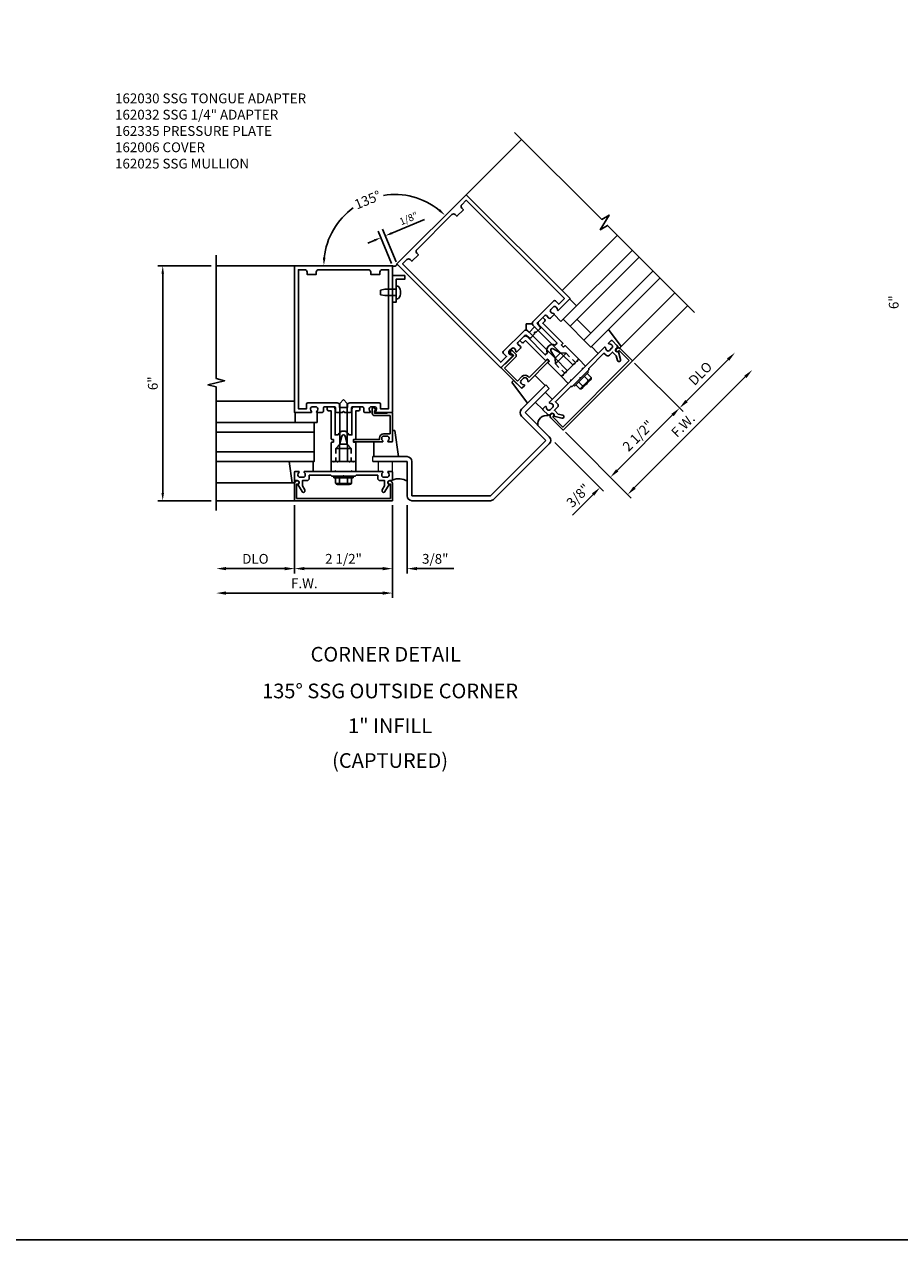
# Model space of a CAD drawing. Extents: x 0 to 194, y 0 to 124.
# Drawn here: x 44 to 67, y 0 to 31 of the extents above; entities that cross this region are included whole.
import ezdxf
from ezdxf.enums import TextEntityAlignment as Align

# ---------------------------------------------------------------- set-up
doc = ezdxf.new("R2010")
doc.units = 0
doc.header["$LTSCALE"] = 0.5
doc.header["$MEASUREMENT"] = 0
doc.linetypes.add('HIDDEN', pattern=[0.375, 0.25, -0.125])
doc.layers.get('0').update_dxf_attribs({"color": 4, "linetype": 'CONTINUOUS'})
for name, color, linetype in [('FORMAT', 7, 'CONTINUOUS'), ('PART_NUMBERS', 6, 'CONTINUOUS'), ('R-ANNO-DIMS', 3, 'CONTINUOUS'), ('R-SWTS-DET1', 1, 'CONTINUOUS'), ('R-SWTS-DET2', 4, 'CONTINUOUS'), ('R-SWTS-DET3', 5, 'CONTINUOUS')]:
    doc.layers.add(name, color=color, linetype=linetype)
doc.styles.get("Standard").update_dxf_attribs({"font": 'arial.ttf'})
doc.dimstyles.get("Standard").update_dxf_attribs({"dimtxt": 0.18, "dimasz": 0.18, "dimexe": 0.18, "dimexo": 0.0625, "dimgap": 0.09, "dimtad": 0, "dimtih": 1, "dimtoh": 1, "dimdec": 4, "dimzin": 0, "dimdsep": 46, "dimtxsty": 'Standard', "dimcen": 0.09, "dimadec": 0, "dimazin": 0, "dimtfac": 1, "dimtdec": 4, "dimtofl": 0, "dimtmove": 0, "dimatfit": 3, "dimfxl": 1, "dimtolj": 1, "dimtzin": 0, "dimarcsym": 0})

# ---------------------------------------------------------------- blocks, each defined once
blk = doc.blocks.new('*D4')
at = {"layer": 'R-ANNO-DIMS', "color": 0, "lineweight": -2, "transparency": 16777216}
for p, q in [((49.077, 24.876), (47.711, 24.876)), ((47.836, 24.676), (47.836, 19.076)), ((49.077, 18.876), (47.711, 18.876))]:
    blk.add_line(p, q, dxfattribs=at)
at = {"layer": 'R-ANNO-DIMS', "color": 0, "transparency": 16777216}
for points in [[(47.803, 24.676), (47.869, 24.676), (47.836, 24.876)], [(47.803, 19.076), (47.869, 19.076), (47.836, 18.876)]]:
    blk.add_solid(points, dxfattribs=at)
at = {"layer": 'R-ANNO-DIMS', "color": 0, "transparency": 16777216, "insert": (47.583, 21.876), "char_height": 0.25, "attachment_point": 5, "rotation": 90}
blk.add_mtext('\\A1;6"', dxfattribs=at)

msp = doc.modelspace()

# ---------------------------------------------------------------- linework, layer by layer
at = {"layer": 'FORMAT'}
msp.add_lwpolyline([(193.717297, 0), (0, 0), (0, 124.4538)], dxfattribs=at)
at = {"layer": 'R-ANNO-DIMS'}
for p, q in [((53.794028, 24.981546), (53.451431, 25.808648)), ((53.686613, 25.711233), (54.518104, 26.055648)), ((53.238531, 25.525631), (53.072233, 25.456748)), ((53.678543, 24.933711), (53.335946, 25.760812))]:
    msp.add_line(p, q, dxfattribs=at)
at = {"layer": 'R-ANNO-DIMS', "linetype": 'ByBlock'}
for p, q in [((59.885334, 22.391949), (61.122771, 21.154512)), ((61.211159, 21.419677), (62.271823, 22.480341)), ((59.885334, 19.209969), (62.713761, 22.038396)), ((60.857606, 21.066124), (59.443392, 19.651911)), ((58.117556, 20.624194), (59.796934, 18.944815)), ((57.852391, 20.359029), (59.089839, 19.12158)), ((59.568392, 19.776911), (59.745169, 19.953687)), ((58.824674, 19.033192), (58.300583, 18.509101)), ((51.202461, 18.766545), (51.202461, 17.016545)), ((51.202461, 18.766545), (51.202461, 17.016545)), ((53.702445, 18.766545), (53.702445, 17.016545)), ((53.702445, 18.766545), (53.702445, 16.391545)), ((53.702461, 18.766545), (53.702461, 17.016545)), ((53.702461, 18.766545), (53.702461, 16.391545)), ((54.077445, 18.766545), (54.077445, 17.016545)), ((50.952461, 17.141545), (49.452456, 17.141545)), ((53.452461, 17.141545), (51.452461, 17.141545)), ((53.452445, 17.141545), (53.202445, 17.141545)), ((54.327445, 17.141545), (55.273197, 17.141545)), ((53.452461, 16.516545), (49.452461, 16.516545))]:
    msp.add_line(p, q, dxfattribs=at)
for start, end in [(51.3186838, 99.2242742), (125.7757258, 173.6813162)]:
    msp.add_arc((53.76295, 24.883859), 1.814455, start, end, dxfattribs=at)
for points in [[(54.919198, 26.325118), (54.874727, 26.275451), (55.045963, 26.166873)], [(51.993361, 25.081718), (51.926796, 25.085393), (51.949056, 24.883859)], [(62.24236, 22.509804), (62.301286, 22.450878), (62.4486, 22.657118)], [(62.684298, 22.067859), (62.743224, 22.008933), (62.890538, 22.215173)], [(61.181696, 21.44914), (61.240622, 21.390215), (61.034382, 21.242901)], [(60.828143, 21.095587), (60.887069, 21.036661), (61.034382, 21.242901)], [(59.413929, 19.681373), (59.472855, 19.622448), (59.266615, 19.475134)], [(59.413929, 19.681373), (59.472855, 19.622448), (59.266615, 19.475134)], [(58.795211, 19.062655), (58.854137, 19.003729), (59.00145, 19.209969)], [(59.855871, 19.239432), (59.914797, 19.180506), (59.708557, 19.033192)], [(49.452456, 17.183212), (49.452456, 17.099879), (49.202456, 17.141545)], [(50.952461, 17.183212), (50.952461, 17.099879), (51.202461, 17.141545)], [(51.452461, 17.183212), (51.452461, 17.099879), (51.202461, 17.141545)], [(53.452445, 17.183212), (53.452445, 17.099879), (53.702445, 17.141545)], [(53.452461, 17.183212), (53.452461, 17.099879), (53.702461, 17.141545)], [(54.327445, 17.183212), (54.327445, 17.099879), (54.077445, 17.141545)], [(49.452461, 16.558212), (49.452461, 16.474879), (49.202461, 16.516545)], [(53.452461, 16.558212), (53.452461, 16.474879), (53.702461, 16.516545)]]:
    msp.add_solid(points, dxfattribs=at)
at = {"layer": 'R-ANNO-DIMS'}
for points in [[(53.22705, 25.553347), (53.250011, 25.497915), (53.404829, 25.594514)], [(53.675132, 25.738949), (53.698093, 25.683516), (53.520314, 25.64235)]]:
    msp.add_solid(points, dxfattribs=at)
at = {"layer": 'R-SWTS-DET1'}
for p, q in [((55.585713, 26.691571), (56.9998, 28.105946)), ((51.202461, 24.875968), (49.202461, 24.875968)), ((59.828353, 22.44893), (61.242567, 23.863143)), ((56.713328, 22.685018), (56.71768, 22.626017)), ((56.845777, 22.627121), (56.76446, 22.708438)), ((56.570712, 22.373269), (56.483738, 22.286295)), ((56.565055, 22.261547), (56.845777, 22.542268)), ((56.581319, 22.362663), (56.570712, 22.373269)), ((56.80335, 22.584694), (56.581319, 22.362663)), ((56.743246, 22.616514), (56.757389, 22.630656)), ((56.757389, 22.630656), (56.80335, 22.584694)), ((57.18236, 21.924257), (57.690769, 22.432666)), ((57.648343, 22.475093), (57.193673, 22.020423)), ((57.690769, 22.460951), (57.676627, 22.475093)), ((56.483738, 22.258011), (56.985784, 21.755965)), ((56.89386, 21.932742), (56.565055, 22.261547)), ((57.009826, 22.048707), (56.89386, 21.932742)), ((57.193673, 22.020423), (57.165389, 22.048707)), ((58.325751, 21.830211), (58.679305, 22.183765)), ((56.990027, 21.944056), (57.052252, 22.006281)), ((56.997457, 21.865914), (56.990027, 21.873345)), ((57.000633, 21.213614), (57.619352, 21.832333)), ((57.014068, 21.755965), (57.072051, 21.813948)), ((57.70774, 21.743944), (57.089022, 21.125226)), ((57.122963, 22.006281), (57.130393, 21.998851)), ((57.619352, 21.832333), (57.706326, 21.745359)), ((57.089022, 21.125226), (57.707729, 20.506519)), ((57.61934, 20.418131), (57.000633, 21.036838)), ((56.203194, 19.001984), (57.61934, 20.418131)), ((57.707729, 20.329742), (56.291582, 18.913596)), ((53.200461, 20.001968), (54.075445, 20.001968)), ((54.075445, 19.876968), (53.200461, 19.876968)), ((54.075445, 19.001984), (54.075445, 19.876968)), ((54.200445, 19.876968), (54.200445, 19.001984)), ((52.702461, 19.500968), (52.202461, 19.500968)), ((54.200445, 19.001984), (56.203194, 19.001984)), ((51.202461, 18.875968), (49.202461, 18.875968)), ((56.203194, 18.876984), (54.200445, 18.876984))]:
    msp.add_line(p, q, dxfattribs=at)
at = {"layer": 'R-SWTS-DET1', "linetype": 'HIDDEN'}
for p, q in [((57.866626, 22.370654), (58.101245, 22.136035)), ((58.138862, 22.64289), (58.373481, 22.408271)), ((52.259961, 20.207769), (52.259961, 19.875968)), ((52.64496, 20.207769), (52.64496, 19.875968))]:
    msp.add_line(p, q, dxfattribs=at)
at = {"layer": 'R-SWTS-DET1', "lineweight": 0}
msp.add_line((53.200461, 19.878968), (53.200461, 20.001968), dxfattribs=at)
at = {"layer": 'R-SWTS-DET1'}
for points in [[(61.419344, 23.686367), (59.196116, 25.909595), (59.00861, 25.79693), (59.234109, 26.172224), (59.046604, 26.059559), (56.823149, 28.282561)], [(49.202141, 18.625968), (49.202141, 21.782218), (48.989888, 21.835139), (49.414713, 21.941059), (49.202461, 21.99398), (49.202461, 25.15023)]]:
    msp.add_lwpolyline(points, dxfattribs=at)
for points in [[(56.757339, 22.596159, -0.669376495), (56.767995, 22.570552), (56.469596, 22.272153), (53.817946, 24.923804), (55.585713, 26.691571), (58.237363, 24.03992), (57.938964, 23.741521, -0.669376495), (57.913357, 23.752177, 0.199772927), (57.886998, 23.816115), (57.879567, 23.823545, 0.414213562), (57.808856, 23.823545), (57.746631, 23.76132, 0.414213562), (57.746631, 23.690609), (57.754061, 23.683179, 0.199772927), (57.817999, 23.656819, -0.669376495), (57.828655, 23.631212), (57.738853, 23.54141, -0.414213562), (57.696426, 23.54141), (57.632787, 23.605049, 0.414213562), (57.59036, 23.605049), (57.410755, 23.425444, 0.414213562), (57.410755, 23.383018), (57.474395, 23.319378, -0.414213562), (57.474395, 23.276952), (57.374693, 23.17725), (57.332266, 23.17725), (57.332266, 23.134823), (57.232564, 23.035121, -0.414213562), (57.190138, 23.035121), (57.126498, 23.098761, 0.414213562), (57.084072, 23.098761), (56.904467, 22.919156, 0.414213562), (56.904467, 22.87673), (56.968106, 22.81309, -0.414213562), (56.968106, 22.770663), (56.878304, 22.680861, -0.669376495), (56.852697, 22.691517, 0.199772927), (56.826337, 22.755455), (56.818907, 22.762885, 0.414213562), (56.748196, 22.762885), (56.685971, 22.70066, 0.414213562), (56.685971, 22.629949), (56.693401, 22.622519, 0.199772927)], [(57.147711, 23.218969), (57.190138, 23.176543), (57.332973, 23.319378), (57.290547, 23.361805, -0.414213562), (57.290547, 23.446658), (57.822998, 23.979109, -0.414213562), (57.865425, 23.979109), (57.950278, 23.894256), (58.095942, 24.03992), (55.585713, 26.550149), (55.472576, 26.437012, 0.414213562), (55.472576, 26.352159), (55.515002, 26.309733), (55.348832, 26.143563), (55.306405, 26.185989, 0.414213562), (55.221553, 26.185989), (54.323527, 25.287964, 0.414213562), (54.323527, 25.203111), (54.365953, 25.160684), (54.199783, 24.994514), (54.157357, 25.036941, 0.414213562), (54.072504, 25.036941), (53.959367, 24.923804), (56.469596, 22.413575), (56.61526, 22.559239), (56.530407, 22.644091, -0.414213562), (56.530407, 22.686518), (57.062859, 23.218969, -0.414213562)], [(53.269889, 21.15161, 0.669376495), (53.280461, 21.125968), (53.702461, 21.125968), (53.702461, 24.875968), (51.202461, 24.875968), (51.202461, 21.125968), (51.624461, 21.125968, 0.669376495), (51.635032, 21.15161, -0.199772927), (51.608461, 21.21546), (51.608461, 21.225968, -0.414213562), (51.658461, 21.275968), (51.746461, 21.275968, -0.414213562), (51.796461, 21.225968), (51.796461, 21.21546, -0.199772927), (51.769889, 21.15161, 0.669376495), (51.780461, 21.125968), (51.907461, 21.125968, 0.414213562), (51.937461, 21.155968), (51.937461, 21.245968, -0.414213562), (51.967461, 21.275968), (52.221461, 21.275968, -0.414213562), (52.251461, 21.245968), (52.251461, 21.155968, 0.414213562), (52.281461, 21.125968), (52.422461, 21.125968), (52.452461, 21.155968), (52.482461, 21.125968), (52.623461, 21.125968, 0.414213562), (52.653461, 21.155968), (52.653461, 21.245968, -0.414213562), (52.683461, 21.275968), (52.937461, 21.275968, -0.414213562), (52.967461, 21.245968), (52.967461, 21.155968, 0.414213562), (52.997461, 21.125968), (53.124461, 21.125968, 0.669376495), (53.135032, 21.15161, -0.199772927), (53.108461, 21.21546), (53.108461, 21.225968, -0.414213562), (53.158461, 21.275968), (53.246461, 21.275968, -0.414213562), (53.296461, 21.225968), (53.296461, 21.21546, -0.199772927)], [(52.553461, 21.315968), (52.553461, 21.255968), (52.351461, 21.255968), (52.351461, 21.315968, 0.414213562), (52.291461, 21.375968), (51.538461, 21.375968, 0.414213562), (51.508461, 21.345968), (51.508461, 21.225968), (51.302461, 21.225968), (51.302461, 24.775968), (51.462461, 24.775968, -0.414213562), (51.522461, 24.715968), (51.522461, 24.655968), (51.757461, 24.655968), (51.757461, 24.715968, -0.414213562), (51.817461, 24.775968), (53.087461, 24.775968, -0.414213562), (53.147461, 24.715968), (53.147461, 24.655968), (53.382461, 24.655968), (53.382461, 24.715968, -0.414213562), (53.442461, 24.775968), (53.602461, 24.775968), (53.602461, 21.225968), (53.396461, 21.225968), (53.396461, 21.345968, 0.414213562), (53.366461, 21.375968), (52.613461, 21.375968, 0.414213562)], [(58.357571, 22.392361), (58.357571, 22.371148), (58.336358, 22.371148), (58.308074, 22.342864), (58.004018, 22.64692), (57.808464, 22.759823, 0.767326988), (57.749693, 22.701052), (57.862596, 22.505498), (58.166652, 22.201443), (58.138368, 22.173158), (58.138368, 22.151945), (58.117155, 22.151945), (58.065536, 22.100326), (58.065536, 22.079113), (58.044323, 22.079113), (58.016039, 22.050829), (57.675213, 22.391654, -0.414213562), (57.675213, 22.405796), (57.703497, 22.434081, 0.414213562), (57.703497, 22.448223), (57.663899, 22.487821, 0.414213562), (57.649757, 22.487821), (57.621473, 22.459537, -0.414213562), (57.607331, 22.459537), (57.099628, 22.967239), (57.050131, 22.917742, -0.414213562), (57.007704, 22.917742), (56.955378, 22.970068), (57.054373, 23.069063, -0.414213562), (57.139226, 23.069063), (57.605917, 22.602372), (57.660082, 22.656537, -0.73314496), (57.852979, 22.849434), (57.907144, 22.9036), (57.440454, 23.37029, -0.414213562), (57.440454, 23.455143), (57.539449, 23.554138), (57.591775, 23.501812, -0.414213562), (57.591775, 23.459386), (57.542277, 23.409888), (58.04998, 22.902185, -0.414213562), (58.04998, 22.888043), (58.021695, 22.859759, 0.414213562), (58.021695, 22.845617), (58.061293, 22.806019, 0.414213562), (58.075436, 22.806019), (58.10372, 22.834303, -0.414213562), (58.117862, 22.834303), (58.458687, 22.493478), (58.430403, 22.465193), (58.430403, 22.44398), (58.40919, 22.44398)], [(57.919165, 21.266647), (57.838555, 21.186037), (57.93389, 21.090702), (58.051198, 21.059269, -1), (58.030493, 20.981995), (57.826796, 21.036575, 0.849090459), (57.746631, 21.094113), (57.718347, 21.065829, -0.414213562), (57.67592, 21.065829), (57.544398, 21.197351, -0.414213562), (57.544398, 21.225635), (57.602381, 21.283618, -0.669376495), (57.627988, 21.272962, 0.199772927), (57.654348, 21.209024), (57.661778, 21.201594, 0.414213562), (57.732489, 21.201594), (57.794714, 21.263819, 0.414213562), (57.794714, 21.33453), (57.787284, 21.34196, 0.199772927), (57.723346, 21.36832, -0.669376495), (57.71269, 21.393927), (58.255041, 21.936277), (58.255041, 21.957491), (58.276254, 21.957491), (58.552026, 22.233262), (58.552026, 22.254476), (58.573239, 22.254476), (59.11559, 22.796826, -0.669376495), (59.141196, 22.78617, 0.199772927), (59.167556, 22.722233), (59.174987, 22.714802, 0.414213562), (59.245697, 22.714802), (59.307923, 22.777027, 0.414213562), (59.307923, 22.847738), (59.300492, 22.855169, 0.199772927), (59.236555, 22.881529, -0.669376495), (59.225898, 22.907135), (59.283881, 22.965118, -0.414213562), (59.312165, 22.965118), (59.443687, 22.833596, -0.414213562), (59.443687, 22.79117), (59.415403, 22.762885, 0.849090459), (59.472941, 22.68272), (59.527521, 22.479024, -1), (59.450247, 22.458318), (59.418814, 22.575626), (59.323479, 22.670961), (59.242869, 22.590351, -0.414213562), (59.158016, 22.590351), (59.104276, 22.644091), (58.71466, 22.254476), (58.71466, 22.21912), (58.513135, 22.017595), (58.491921, 22.017595), (58.491921, 21.996382), (58.290396, 21.794856), (58.255041, 21.794856), (57.865425, 21.40524), (57.919165, 21.3515, -0.414213562)], [(59.750572, 22.456001), (59.493185, 22.713388), (59.471971, 22.692175, -1), (59.415403, 22.748743), (59.429545, 22.762885, -0.414213562), (59.514398, 22.762885), (59.828353, 22.44893), (58.060586, 20.681163), (57.746631, 20.995118, -0.414213562), (57.746631, 21.079971), (57.760773, 21.094113, -1), (57.817342, 21.037545), (57.796128, 21.016332), (58.053515, 20.758945)], [(52.282461, 19.875968), (52.297461, 19.860968), (52.312461, 19.875968), (52.352461, 19.875968), (52.352461, 20.305968), (52.410904, 20.52408, -0.767326988), (52.494018, 20.52408), (52.552461, 20.305968), (52.552461, 19.875968), (52.592461, 19.875968), (52.607461, 19.860968), (52.622461, 19.875968), (52.695461, 19.875968), (52.710461, 19.860968), (52.725461, 19.875968), (52.765461, 19.875968), (52.765461, 20.357968, 0.414213562), (52.755461, 20.367968), (52.715461, 20.367968, -0.414213562), (52.705461, 20.377968), (52.705461, 20.433968, -0.414213562), (52.715461, 20.443968), (52.755461, 20.443968, 0.414213562), (52.765461, 20.453968), (52.765461, 21.171968), (52.835461, 21.171968, 0.414213562), (52.865461, 21.201968), (52.865461, 21.275968), (52.725461, 21.275968, 0.414213562), (52.665461, 21.215968), (52.665461, 20.555968), (52.588859, 20.555968, 0.73314496), (52.316062, 20.555968), (52.239461, 20.555968), (52.239461, 21.215968, 0.414213562), (52.179461, 21.275968), (52.039461, 21.275968), (52.039461, 21.201968, 0.414213562), (52.069461, 21.171968), (52.139461, 21.171968), (52.139461, 20.453968, 0.414213562), (52.149461, 20.443968), (52.189461, 20.443968, -0.414213562), (52.199461, 20.433968), (52.199461, 20.377968, -0.414213562), (52.189461, 20.367968), (52.149461, 20.367968, 0.414213562), (52.139461, 20.357968), (52.139461, 19.875968), (52.179461, 19.875968), (52.194461, 19.860968), (52.209461, 19.875968)], [(53.682461, 20.375968), (53.600461, 20.375968, -0.669376495), (53.589889, 20.40161, 0.199772927), (53.616461, 20.46546), (53.616461, 20.475968, 0.414213562), (53.566461, 20.525968), (53.478461, 20.525968, 0.414213562), (53.428461, 20.475968), (53.428461, 20.46546, 0.199772927), (53.455032, 20.40161, -0.669376495), (53.444461, 20.375968), (52.725461, 20.375968, -0.414213562), (52.705461, 20.395968), (52.705461, 20.415968, -0.414213562), (52.725461, 20.435968), (53.368461, 20.435968), (53.368461, 20.475968, -0.414213562), (53.478461, 20.585968), (53.642461, 20.585968), (53.642461, 21.050968), (53.245461, 21.050968, -0.414213562), (53.185461, 21.110968), (53.185461, 21.225968, -0.69514325), (53.238177, 21.245563), (53.276819, 21.200766, -0.641869442), (53.265461, 21.175968), (53.245461, 21.175968), (53.245461, 21.110968), (53.559461, 21.110968), (53.559461, 21.125968), (53.682461, 21.125968, -0.414213562), (53.702461, 21.105968), (53.702461, 20.395968, -0.414213562)], [(53.388461, 19.389968), (53.502461, 19.389968), (53.502461, 19.255144), (53.441738, 19.149968, 1), (53.51102, 19.109968), (53.616461, 19.292597, -0.849090459), (53.632461, 19.389968), (53.672461, 19.389968, 0.414213562), (53.702461, 19.419968), (53.702461, 19.605968, 0.414213562), (53.682461, 19.625968), (53.600461, 19.625968, 0.669376495), (53.589889, 19.600327, -0.199772927), (53.616461, 19.536477), (53.616461, 19.525968, -0.414213562), (53.566461, 19.475968), (53.478461, 19.475968, -0.414213562), (53.428461, 19.525968), (53.428461, 19.536477, -0.199772927), (53.455032, 19.600327, 0.669376495), (53.444461, 19.625968), (52.677461, 19.625968), (52.662461, 19.640968), (52.647461, 19.625968), (52.257461, 19.625968), (52.242461, 19.640968), (52.227461, 19.625968), (51.460461, 19.625968, 0.669376495), (51.449889, 19.600327, -0.199772927), (51.476461, 19.536477), (51.476461, 19.525968, -0.414213562), (51.426461, 19.475968), (51.338461, 19.475968, -0.414213562), (51.288461, 19.525968), (51.288461, 19.536477, -0.199772927), (51.315032, 19.600327, 0.669376495), (51.304461, 19.625968), (51.222461, 19.625968, 0.414213562), (51.202461, 19.605968), (51.202461, 19.419968, 0.414213562), (51.232461, 19.389968), (51.272461, 19.389968, -0.849090459), (51.288461, 19.292597), (51.393902, 19.109968, 1), (51.463184, 19.149968), (51.402461, 19.255144), (51.402461, 19.389968), (51.516461, 19.389968, 0.414213562), (51.576461, 19.449968), (51.576461, 19.525968), (52.127461, 19.525968), (52.152461, 19.500968), (52.437461, 19.500968), (52.452461, 19.515968), (52.467461, 19.500968), (52.752461, 19.500968), (52.777461, 19.525968), (53.328461, 19.525968), (53.328461, 19.449968, 0.414213562)], [(51.252461, 18.935968), (51.252461, 19.299968), (51.282461, 19.299968, 1), (51.282461, 19.379968), (51.262461, 19.379968, 0.414213562), (51.202461, 19.319968), (51.202461, 18.875968), (53.702461, 18.875968), (53.702461, 19.319968, 0.414213562), (53.642461, 19.379968), (53.622461, 19.379968, 1), (53.622461, 19.299968), (53.652461, 19.299968), (53.652461, 18.935968)]]:
    msp.add_lwpolyline(points, format="xyb", close=True, dxfattribs=at)
for centre, radius, start, end in [((56.743246, 22.687225), 0.03, 45, 184.219338), ((56.73264, 22.627121), 0.015, 184.219338, 315), ((56.80335, 22.584694), 0.06, 315, 45), ((57.662485, 22.460951), 0.02, 45, 135), ((57.676627, 22.446809), 0.02, 315, 45), ((56.49788, 22.272153), 0.02, 135, 225), ((57.087607, 21.970926), 0.11, 45, 135), ((57.025382, 21.9087), 0.05, 135, 225), ((56.999926, 21.770107), 0.02, 225, 315), ((57.061097, 21.929554), 0.09, 225, 270.1896881), ((57.087607, 21.970926), 0.05, 45, 135), ((57.061444, 21.824555), 0.015, 315, 90.1896881), ((57.066754, 21.935211), 0.09, 359.8103119, 45), ((57.171753, 21.934863), 0.015, 179.8103119, 315), ((57.089022, 21.125226), 0.125, 135, 225), ((57.61934, 20.418131), 0.125, 315, 45), ((54.075445, 19.876968), 0.125, 0, 90), ((54.200445, 19.001984), 0.125, 180, 270), ((56.203194, 19.001984), 0.125, 270, 315)]:
    msp.add_arc(centre, radius, start, end, dxfattribs=at)
at = {"layer": 'R-SWTS-DET2'}
for p, q in [((58.032475, 24.244808), (59.446689, 25.659021)), ((53.504989, 24.276968), (53.397736, 24.252968)), ((53.397739, 24.252968), (53.397739, 24.138968)), ((53.795461, 24.276968), (53.504989, 24.276968)), ((53.842953, 24.355343), (53.795461, 24.355343)), ((53.795461, 24.355343), (53.795461, 24.036593)), ((53.504989, 24.114968), (53.397736, 24.138969)), ((53.795461, 24.114968), (53.504989, 24.114968)), ((53.842953, 24.036593), (53.795461, 24.036593)), ((58.226657, 24.028868), (58.403434, 23.852091)), ((59.533331, 22.804792), (60.917124, 24.188586)), ((58.00604, 23.454697), (57.829263, 23.631474)), ((58.00604, 23.454697), (58.403434, 23.852091)), ((57.118861, 23.390654), (57.118861, 23.256304)), ((57.118862, 23.390655), (57.253212, 23.390655)), ((57.990609, 22.653257), (57.253211, 23.390655)), ((57.856259, 22.518907), (57.118861, 23.256305)), ((59.217891, 23.253028), (59.54561, 22.817071)), ((58.958711, 22.640295), (58.781935, 22.817071)), ((59.503184, 22.774645), (59.42142, 22.856408)), ((59.54561, 22.817071), (59.503184, 22.774645)), ((57.866626, 22.370654), (57.856259, 22.518907)), ((57.85626, 22.518907), (57.990609, 22.653257)), ((58.138862, 22.64289), (57.866626, 22.370654)), ((58.138862, 22.64289), (57.990609, 22.653257)), ((58.458687, 22.493478), (58.016039, 22.050829)), ((58.458687, 22.493478), (58.635464, 22.316701)), ((57.339238, 22.080788), (57.603523, 21.816504)), ((58.192815, 21.874052), (58.016039, 22.050829)), ((58.192815, 21.874052), (58.635464, 22.316701)), ((58.354036, 21.801927), (58.707589, 22.155481)), ((58.701328, 21.951682), (58.602559, 22.05045)), ((58.773067, 22.023421), (58.674298, 22.12219)), ((58.707589, 22.155481), (58.679305, 22.183765)), ((56.752339, 21.904012), (56.794766, 21.946438)), ((57.155164, 21.368145), (56.752339, 21.904012)), ((56.794766, 21.946438), (56.876529, 21.864675)), ((58.354036, 21.801927), (58.325751, 21.830211)), ((58.486102, 21.736456), (58.387333, 21.835225)), ((58.557842, 21.808196), (58.459073, 21.906964)), ((58.500417, 21.745221), (58.764303, 22.009106)), ((58.513644, 21.731994), (58.500417, 21.745221)), ((58.546669, 21.747632), (58.761895, 21.962858)), ((58.777529, 21.99588), (58.764303, 22.009106)), ((52.45246, 21.457768), (52.35746, 21.362768)), ((52.452461, 21.457768), (52.547461, 21.362768)), ((51.202141, 21.415723), (49.202141, 21.415723)), ((51.217526, 21.125723), (51.217526, 20.875723)), ((51.779526, 20.875723), (51.779526, 21.125723)), ((52.357461, 20.319931), (52.357461, 21.362769)), ((52.547461, 20.31993), (52.547461, 21.362769)), ((51.779526, 20.875723), (51.217526, 20.875723)), ((53.762846, 20.665723), (53.702846, 20.665723)), ((53.856922, 20.001968), (53.762846, 20.665723)), ((52.259961, 20.207769), (52.357461, 20.31993)), ((52.259961, 20.207769), (52.64496, 20.207769)), ((52.54746, 20.31993), (52.357461, 20.31993)), ((52.64496, 20.207769), (52.547461, 20.31993)), ((53.222846, 20.375723), (53.222846, 20.001968)), ((51.065219, 19.876213), (51.141755, 19.336213)), ((51.681755, 19.626213), (51.681755, 19.876213)), ((52.139461, 19.875968), (52.139461, 19.625968)), ((52.139461, 19.875968), (52.765461, 19.875968)), ((52.765461, 19.625968), (52.765461, 19.875968)), ((52.765461, 19.625968), (52.139461, 19.625968)), ((51.15912, 19.336213), (49.202141, 19.336213)), ((51.141755, 19.336213), (51.201755, 19.336213)), ((51.201755, 19.336213), (51.201755, 19.451844)), ((52.202461, 19.460968), (52.202461, 19.500968)), ((52.702461, 19.460968), (52.202461, 19.460968)), ((52.249541, 19.321288), (52.249541, 19.460968)), ((52.265861, 19.298658), (52.265861, 19.317363)), ((52.639051, 19.317363), (52.265861, 19.317363)), ((52.604641, 19.286363), (52.300266, 19.286363)), ((52.350996, 19.321288), (52.350996, 19.460968)), ((52.553916, 19.321288), (52.553916, 19.460968)), ((52.639051, 19.298658), (52.639051, 19.317363)), ((52.655371, 19.321288), (52.655371, 19.460968)), ((52.702461, 19.460968), (52.702461, 19.500968))]:
    msp.add_line(p, q, dxfattribs=at)
at = {"layer": 'R-SWTS-DET2', "linetype": 'Continuous'}
for p, q in [((57.78526, 21.466162), (57.608483, 21.642939)), ((57.353925, 21.38838), (57.530701, 21.211604))]:
    msp.add_line(p, q, dxfattribs=at)
at = {"layer": 'R-SWTS-DET2', "lineweight": 0}
for p, q in [((53.340461, 19.878968), (53.340461, 19.628968)), ((53.700461, 19.628968), (53.700461, 19.878968))]:
    msp.add_line(p, q, dxfattribs=at)
at = {"layer": 'R-SWTS-DET2'}
msp.add_lwpolyline([(53.702461, 24.625968), (53.702461, 23.945968), (53.795461, 23.945968), (53.795461, 24.532968), (54.014961, 24.532968), (54.014961, 24.625968)], close=True, dxfattribs=at)
for centre, radius, start, end in [((53.842953, 24.336593), 0.01875, 36.967, 90.0002), ((53.656112, 24.195968), 0.252598, 323.0332, 36.9667), ((53.842953, 24.055343), 0.01875, 270, 323.033), ((58.508266, 21.786035), 0.054313, 245.9107, 24.0893), ((58.53771, 21.971806), 0.164849, 277.0123, 352.9877), ((58.723492, 22.001261), 0.054313, 245.9107, 24.0893), ((52.300266, 19.340673), 0.054313, 200.9107, 339.0893), ((52.452461, 19.451213), 0.164849, 232.0123, 307.9877), ((52.604641, 19.340673), 0.054313, 200.9107, 339.0893)]:
    msp.add_arc(centre, radius, start, end, dxfattribs=at)
at = {"layer": 'R-SWTS-DET3'}
for p, q in [((58.237363, 23.332813), (60.00513, 25.10058)), ((58.590916, 22.97926), (60.358683, 24.747027)), ((58.41414, 23.50959), (58.767693, 23.156037)), ((51.702141, 20.625968), (49.202141, 20.625968)), ((51.702141, 20.125968), (49.202141, 20.125968))]:
    msp.add_line(p, q, dxfattribs=at)
for points in [[(59.828353, 25.277357), (58.060586, 23.50959), (58.767693, 22.802483), (60.53546, 24.57025)], [(49.202141, 20.875968), (51.702141, 20.875968), (51.702141, 19.875968), (49.202141, 19.875968)]]:
    msp.add_lwpolyline(points, dxfattribs=at)
for centre, radius, start, end in [((53.744152, 24.938638), 0.07527, 236.3663444, 348.6336556), ((57.637512, 20.827464), 0.225411, 80.2685345, 185.5638848), ((53.862211, 19.012814), 0.423582, 57.9865011, 113.0835055)]:
    msp.add_arc(centre, radius, start, end, dxfattribs=at)

# ---------------------------------------------------------------- texts
at = {"color": 2, "linetype": 'Continuous'}
msp.add_text('CORNER DETAIL ', height=0.375, dxfattribs=at).set_placement((53.588785, 14.766118), align=Align.CENTER)
at = {"color": 7, "linetype": 'Continuous'}
for s, p in [('135%%D SSG OUTSIDE CORNER', (53.642109, 13.829087)), ('1" INFILL', (53.642109, 12.939682)), ('(CAPTURED)', (53.642109, 12.052379))]:
    msp.add_text(s, height=0.375, dxfattribs=at).set_placement(p, align=Align.CENTER)
at = {"layer": 'PART_NUMBERS', "insert": (46.618604, 29.278781), "char_height": 0.25, "width": 8.31314104, "attachment_point": 1}
msp.add_mtext('162030 SSG TONGUE ADAPTER \\P162032 SSG 1/4" ADAPTER \\P162335 PRESSURE PLATE \\P162006 COVER \\P162025 SSG MULLION', dxfattribs=at)
at = {"layer": 'R-ANNO-DIMS', "linetype": 'ByBlock'}
for s, rotation, p in [('135%%d', 22.5, (53.068588, 26.560197)), ('6"', 90, (66.503781, 23.946562))]:
    msp.add_text(s, height=0.25, rotation=rotation, dxfattribs=at).set_placement(p, align=Align.MIDDLE_CENTER)
at = {"layer": 'R-ANNO-DIMS', "insert": (54.116624, 26.08418), "char_height": 0.18, "attachment_point": 5, "rotation": 22.5}
msp.add_mtext('\\A1;1/8"', dxfattribs=at)
at = {"layer": 'R-ANNO-DIMS', "linetype": 'ByBlock', "char_height": 0.25, "attachment_point": 5, "rotation": 45}
for s, insert in [('\\A1;DLO', (61.564714, 22.126786)), ('\\A1;2 1/2"', (59.973722, 20.535794)), ('\\A1;F.W.', (61.122771, 20.800959)), ('\\A1;3/8"', (58.44594, 19.007774))]:
    msp.add_mtext(s, dxfattribs=dict(at, insert=insert))
at = {"layer": 'R-ANNO-DIMS', "linetype": 'ByBlock', "char_height": 0.25, "attachment_point": 5}
for s, insert in [('\\A1;DLO', (50.202458, 17.391545)), ('\\A1;2 1/2"', (52.452461, 17.391545)), ('\\A1;3/8"', (54.795355, 17.391545)), ('\\A1;F.W.', (51.452461, 16.766545))]:
    msp.add_mtext(s, dxfattribs=dict(at, insert=insert))

# ---------------------------------------------------------------- dimensions: what is measured, and where the dimension line sits
at = {"layer": 'R-ANNO-DIMS'}
dim = msp.add_linear_dim(base=(47.836056, 18.875968), p1=(49.202461, 24.875968), p2=(49.202461, 18.875968), angle=90, dimstyle='Standard', override={"dimtxt": 0.25, "dimasz": 0.2, "dimexe": 0.125, "dimexo": 0.125, "dimgap": 0.125, "dimtad": 1, "dimtih": 0, "dimtoh": 0, "dimdec": 5, "dimzin": 3, "dimlunit": 4, "dimcen": 0, "dimtdec": 5, "dimatfit": 0, "dimfrac": 2, "dimtzin": 3}, dxfattribs=at)
dim.commit()
dim.dimension.update_dxf_attribs({"geometry": '*D4', "text_midpoint": (47.583412, 21.875968)})

doc.saveas('drawing.dxf')
